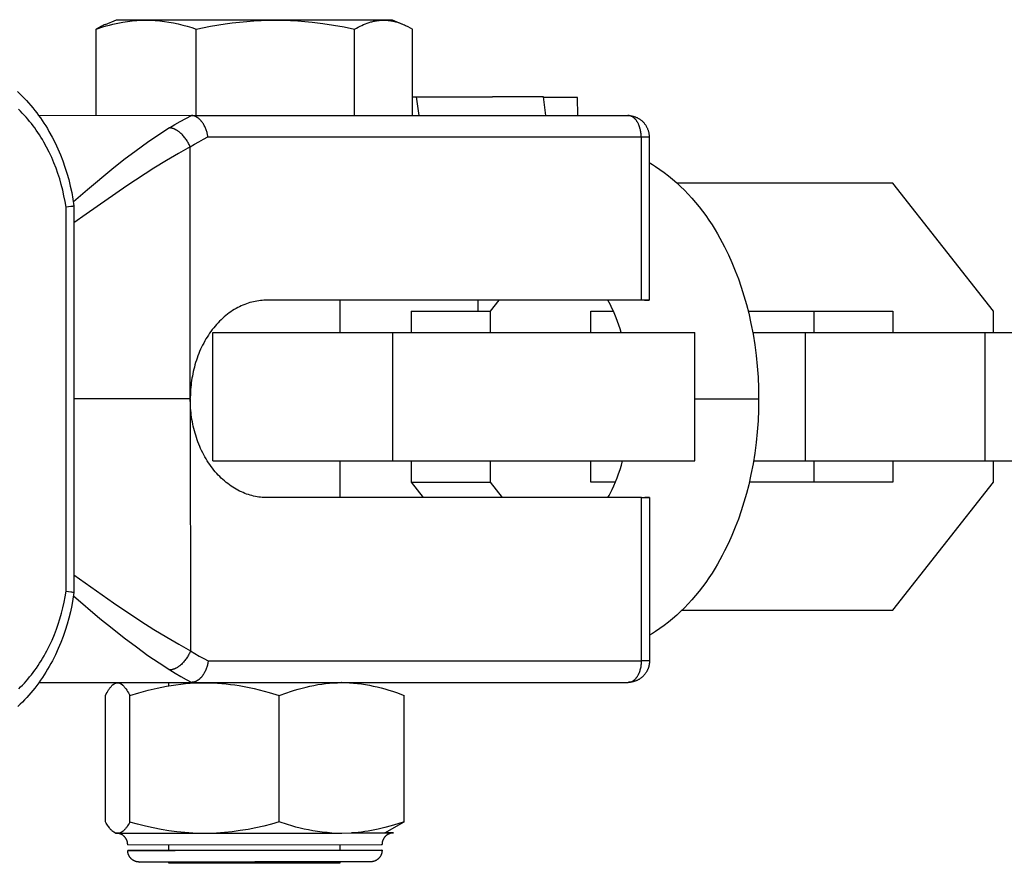
# Model space of a CAD drawing. Units: millimetres. Extents: x -1663 to 4842, y -3120 to 3120.
# Drawn here: x 1773 to 1819, y -22 to 18 of the extents above; entities that cross this region are included whole.
import ezdxf

# ---------------------------------------------------------------- set-up
doc = ezdxf.new("R2010")
doc.units = ezdxf.units.MM
doc.layers.add('ORG1303AY  2D', color=7, linetype='Continuous', true_color=0x000000)

msp = doc.modelspace()

# ---------------------------------------------------------------- linework, layer by layer
at = {"layer": 'ORG1303AY  2D', "color": 18, "lineweight": -3, "true_color": 0x000000}
for points in [[(1776.103, 17.232), (1776.416, 17.331), (1776.573, 17.376), (1776.73, 17.418), (1776.888, 17.457), (1777.046, 17.493), (1777.204, 17.526), (1777.362, 17.555), (1777.578, 17.588), (1777.793, 17.615), (1778.009, 17.634), (1778.226, 17.646), (1778.334, 17.649), (1778.442, 17.65), (1778.55, 17.649), (1778.658, 17.647), (1778.874, 17.636), (1779.091, 17.617), (1779.307, 17.591), (1779.522, 17.558), (1779.736, 17.519), (1779.951, 17.473), (1780.165, 17.421), (1780.378, 17.363), (1780.591, 17.3), (1780.803, 17.232)], [(1776.548, 17.453), (1777.071, 17.671)], [(1777.071, 17.671), (1777.071, 17.671), (1777.071, 17.671), (1777.072, 17.671), (1777.075, 17.671), (1777.088, 17.671), (1777.138, 17.671), (1777.346, 17.671), (1778.198, 17.671), (1781.185, 17.671)], [(1780.803, 17.232), (1781.473, 17.363), (1782.147, 17.473), (1782.486, 17.519), (1782.824, 17.558), (1783.164, 17.591), (1783.505, 17.617), (1783.846, 17.636), (1784.187, 17.647), (1784.528, 17.65), (1784.87, 17.646), (1785.212, 17.634), (1785.552, 17.615), (1785.893, 17.588), (1786.233, 17.555), (1786.733, 17.493), (1787.231, 17.418), (1787.726, 17.331), (1788.221, 17.232)], [(1781.185, 17.671), (1789.971, 17.671), (1789.971, 17.671)], [(1788.221, 17.232), (1788.304, 17.279), (1788.389, 17.324), (1788.473, 17.366), (1788.557, 17.406), (1788.642, 17.443), (1788.726, 17.478), (1788.811, 17.51), (1788.896, 17.538), (1788.982, 17.564), (1789.024, 17.576), (1789.067, 17.587), (1789.11, 17.597), (1789.152, 17.606), (1789.195, 17.614), (1789.237, 17.622), (1789.28, 17.628), (1789.323, 17.634), (1789.365, 17.639), (1789.408, 17.643), (1789.451, 17.646), (1789.494, 17.648), (1789.537, 17.65), (1789.58, 17.65), (1789.623, 17.65), (1789.666, 17.648), (1789.709, 17.646), (1789.751, 17.643), (1789.794, 17.639), (1789.837, 17.634), (1789.88, 17.628), (1789.922, 17.622), (1789.965, 17.614), (1790.007, 17.606), (1790.05, 17.597), (1790.093, 17.587), (1790.135, 17.576), (1790.178, 17.564), (1790.263, 17.538), (1790.321, 17.519), (1790.379, 17.499), (1790.437, 17.477), (1790.495, 17.453)], [(1789.971, 17.671), (1790.495, 17.453)], [(1776.548, 17.453), (1776.492, 17.429), (1776.436, 17.405), (1776.325, 17.351), (1776.214, 17.294), (1776.103, 17.232)], [(1776.103, 13.176), (1776.103, 17.232)], [(1780.803, 13.184), (1780.803, 17.232)], [(1788.221, 13.184), (1788.221, 17.232)], [(1790.495, 17.453), (1790.55, 17.429), (1790.606, 17.405), (1790.717, 17.351), (1790.828, 17.294), (1790.939, 17.232)], [(1790.939, 13.184), (1790.939, 17.232)], [(1772.427, 14.302), (1772.534, 14.201), (1772.64, 14.097), (1772.744, 13.991), (1772.846, 13.883), (1772.946, 13.772), (1773.044, 13.658), (1773.141, 13.543), (1773.235, 13.425), (1773.325, 13.309), (1773.413, 13.19), (1773.499, 13.07), (1773.583, 12.948), (1773.665, 12.824), (1773.745, 12.698), (1773.823, 12.57), (1773.899, 12.44), (1774.046, 12.176), (1774.184, 11.905), (1774.313, 11.628), (1774.434, 11.345), (1774.545, 11.061), (1774.647, 10.772), (1774.74, 10.479), (1774.824, 10.181), (1774.9, 9.88), (1774.966, 9.575), (1775.024, 9.268), (1775.072, 8.959)], [(1790.94, 14.062), (1794.679, 14.062)], [(1791.236, 13.184), (1791.12, 14.062)], [(1797.067, 14.062), (1794.679, 14.062)], [(1797.183, 13.184), (1797.067, 14.062)], [(1798.659, 14.026), (1797.071, 14.026)], [(1798.684, 13.184), (1798.659, 14.026)], [(1774.698, 8.887), (1774.654, 9.158), (1774.602, 9.426), (1774.543, 9.691), (1774.476, 9.954), (1774.402, 10.213), (1774.32, 10.469), (1774.231, 10.72), (1774.134, 10.967), (1774.027, 11.219), (1773.912, 11.465), (1773.789, 11.705), (1773.66, 11.939), (1773.593, 12.054), (1773.524, 12.167), (1773.453, 12.278), (1773.381, 12.387), (1773.307, 12.495), (1773.231, 12.601), (1773.154, 12.705), (1773.075, 12.807), (1772.993, 12.909), (1772.909, 13.01), (1772.824, 13.108), (1772.738, 13.204), (1772.649, 13.298), (1772.56, 13.389), (1772.469, 13.478)], [(1780.577, 13.184), (1773.427, 13.171)], [(1779.539, 12.605), (1779.794, 12.763), (1780.052, 12.912), (1780.313, 13.052), (1780.577, 13.184)], [(1780.577, 13.184), (1801.018, 13.184)], [(1781.347, 12.185), (1781.341, 12.226), (1781.333, 12.266), (1781.325, 12.306), (1781.315, 12.346), (1781.304, 12.388), (1781.292, 12.43), (1781.279, 12.471), (1781.265, 12.512), (1781.249, 12.554), (1781.232, 12.595), (1781.215, 12.635), (1781.196, 12.674), (1781.176, 12.713), (1781.155, 12.751), (1781.133, 12.788), (1781.11, 12.824), (1781.086, 12.859), (1781.074, 12.875), (1781.061, 12.892), (1781.049, 12.908), (1781.036, 12.924), (1781.023, 12.939), (1781.01, 12.954), (1780.997, 12.968), (1780.983, 12.982), (1780.97, 12.996), (1780.956, 13.009), (1780.943, 13.021), (1780.929, 13.034), (1780.915, 13.045), (1780.901, 13.057), (1780.887, 13.067), (1780.873, 13.078), (1780.86, 13.087), (1780.846, 13.097), (1780.832, 13.106), (1780.817, 13.114), (1780.803, 13.122), (1780.789, 13.129), (1780.776, 13.136), (1780.762, 13.142), (1780.748, 13.148), (1780.734, 13.154), (1780.721, 13.159), (1780.707, 13.163), (1780.693, 13.167), (1780.68, 13.171), (1780.667, 13.174), (1780.654, 13.177), (1780.641, 13.179), (1780.628, 13.181), (1780.615, 13.182), (1780.603, 13.183), (1780.59, 13.184), (1780.577, 13.184)], [(1801.018, 13.184), (1801.046, 13.184), (1801.074, 13.182), (1801.102, 13.18), (1801.13, 13.178), (1801.158, 13.174), (1801.186, 13.17), (1801.213, 13.165), (1801.241, 13.159), (1801.268, 13.152), (1801.295, 13.145), (1801.322, 13.137), (1801.348, 13.128), (1801.375, 13.118), (1801.401, 13.108), (1801.427, 13.097), (1801.452, 13.085), (1801.474, 13.074), (1801.495, 13.063), (1801.516, 13.051), (1801.537, 13.039), (1801.557, 13.026), (1801.577, 13.013), (1801.597, 12.999), (1801.616, 12.985), (1801.643, 12.965), (1801.668, 12.944), (1801.693, 12.922), (1801.717, 12.899), (1801.741, 12.875), (1801.763, 12.85), (1801.785, 12.825), (1801.806, 12.799), (1801.824, 12.776), (1801.84, 12.753), (1801.856, 12.729), (1801.872, 12.705), (1801.886, 12.68), (1801.9, 12.655), (1801.913, 12.63), (1801.925, 12.604), (1801.937, 12.578), (1801.948, 12.551), (1801.958, 12.525), (1801.968, 12.498), (1801.976, 12.47), (1801.984, 12.443), (1801.991, 12.415), (1801.997, 12.387), (1802.002, 12.359), (1802.007, 12.332), (1802.011, 12.304), (1802.014, 12.276), (1802.016, 12.253), (1802.017, 12.23), (1802.018, 12.208), (1802.018, 12.185)], [(1801.644, 12.185), (1801.643, 12.23), (1801.641, 12.275), (1801.638, 12.321), (1801.633, 12.367), (1801.627, 12.413), (1801.62, 12.46), (1801.61, 12.507), (1801.6, 12.553), (1801.588, 12.599), (1801.581, 12.621), (1801.574, 12.644), (1801.566, 12.666), (1801.558, 12.688), (1801.55, 12.71), (1801.542, 12.732), (1801.533, 12.753), (1801.523, 12.774), (1801.514, 12.795), (1801.504, 12.815), (1801.493, 12.835), (1801.483, 12.854), (1801.472, 12.873), (1801.46, 12.891), (1801.449, 12.909), (1801.437, 12.927), (1801.425, 12.944), (1801.412, 12.961), (1801.4, 12.977), (1801.387, 12.992), (1801.374, 13.007), (1801.36, 13.021), (1801.347, 13.035), (1801.333, 13.048), (1801.319, 13.06), (1801.305, 13.072), (1801.291, 13.084), (1801.277, 13.094), (1801.263, 13.104), (1801.248, 13.114), (1801.234, 13.123), (1801.219, 13.131), (1801.205, 13.138), (1801.19, 13.145), (1801.176, 13.152), (1801.168, 13.155), (1801.161, 13.158), (1801.154, 13.16), (1801.146, 13.163), (1801.139, 13.165), (1801.132, 13.167), (1801.125, 13.169), (1801.117, 13.171), (1801.11, 13.173), (1801.103, 13.175), (1801.096, 13.176), (1801.088, 13.178), (1801.081, 13.179), (1801.074, 13.18), (1801.067, 13.181), (1801.06, 13.182), (1801.053, 13.182), (1801.046, 13.183), (1801.039, 13.183), (1801.032, 13.184), (1801.025, 13.184), (1801.018, 13.184)], [(1779.539, 12.605), (1779.039, 12.277), (1778.521, 11.92), (1777.979, 11.529), (1777.414, 11.102), (1776.84, 10.651), (1775.7, 9.707), (1775.045, 9.141)], [(1780.514, 11.711), (1780.497, 11.751), (1780.48, 11.791), (1780.461, 11.832), (1780.44, 11.874), (1780.417, 11.915), (1780.394, 11.957), (1780.368, 11.999), (1780.341, 12.04), (1780.313, 12.081), (1780.284, 12.122), (1780.253, 12.162), (1780.221, 12.2), (1780.188, 12.238), (1780.154, 12.275), (1780.119, 12.31), (1780.084, 12.343), (1780.048, 12.375), (1780.012, 12.405), (1779.993, 12.42), (1779.975, 12.433), (1779.957, 12.447), (1779.939, 12.46), (1779.92, 12.472), (1779.902, 12.483), (1779.884, 12.495), (1779.866, 12.505), (1779.848, 12.515), (1779.83, 12.525), (1779.812, 12.534), (1779.794, 12.542), (1779.777, 12.55), (1779.759, 12.558), (1779.742, 12.564), (1779.725, 12.571), (1779.708, 12.576), (1779.691, 12.581), (1779.675, 12.586), (1779.659, 12.59), (1779.643, 12.594), (1779.627, 12.597), (1779.612, 12.599), (1779.597, 12.601), (1779.582, 12.603), (1779.567, 12.604), (1779.553, 12.605), (1779.539, 12.605)], [(1780.514, 11.711), (1780.719, 11.838), (1780.926, 11.96), (1781.136, 12.076), (1781.347, 12.185)], [(1781.347, 12.185), (1801.644, 12.185)], [(1801.644, 12.185), (1801.649, 4.536)], [(1801.644, 12.185), (1801.912, 12.185), (1801.991, 12.185), (1802.011, 12.185), (1802.016, 12.185), (1802.017, 12.185), (1802.018, 12.185), (1802.018, 12.185), (1802.018, 12.185), (1802.018, 12.185), (1802.018, 12.185)], [(1801.798, 12.185), (1801.798, 12.184)], [(1802.018, 12.185), (1802.023, 4.536)], [(1780.514, 11.711), (1779.968, 11.406), (1779.402, 11.075), (1778.806, 10.712), (1777.545, 9.896), (1775.649, 8.571), (1775.072, 8.153)], [(1780.522, -0.056), (1780.514, 11.711)], [(1802.019, 10.98), (1802.17, 10.89), (1802.318, 10.795), (1802.525, 10.656), (1802.727, 10.51), (1802.925, 10.358), (1803.119, 10.198), (1803.309, 10.033), (1803.494, 9.861), (1803.675, 9.683), (1803.852, 9.499), (1804.024, 9.309), (1804.192, 9.114), (1804.356, 8.914), (1804.515, 8.708), (1804.669, 8.497), (1804.819, 8.281), (1804.964, 8.061), (1805.105, 7.836), (1805.222, 7.639), (1805.337, 7.439), (1805.447, 7.235), (1805.555, 7.028), (1805.731, 6.666), (1805.897, 6.297), (1806.053, 5.919), (1806.199, 5.534), (1806.335, 5.142), (1806.46, 4.744), (1806.576, 4.339), (1806.681, 3.928), (1806.79, 3.441), (1806.885, 2.948), (1806.966, 2.45), (1807.032, 1.948), (1807.083, 1.443), (1807.12, 0.935), (1807.142, 0.424), (1807.149, -0.088)], [(1813.437, 10.016), (1803.328, 10.016)], [(1818.154, 4.016), (1813.437, 10.016)], [(1775.072, 8.957), (1775.071, 8.957), (1775.071, 8.957), (1775.071, 8.957), (1775.071, 8.957), (1775.071, 8.957), (1775.071, 8.957), (1775.071, 8.957), (1775.071, 8.957), (1775.071, 8.957), (1775.071, 8.956), (1775.071, 8.956), (1775.071, 8.956), (1775.071, 8.956), (1775.071, 8.956), (1775.071, 8.956), (1775.071, 8.956), (1775.07, 8.955), (1775.07, 8.955), (1775.07, 8.955), (1775.07, 8.955), (1775.07, 8.955), (1775.07, 8.955), (1775.069, 8.954), (1775.069, 8.954), (1775.069, 8.954), (1775.069, 8.954), (1775.068, 8.954), (1775.068, 8.953), (1775.067, 8.953), (1775.067, 8.953), (1775.066, 8.952), (1775.066, 8.952), (1775.065, 8.951), (1775.064, 8.951), (1775.063, 8.95), (1775.061, 8.95), (1775.06, 8.949), (1775.058, 8.948), (1775.056, 8.947), (1775.052, 8.946), (1775.047, 8.944), (1775.041, 8.943), (1775.029, 8.939), (1775.015, 8.936), (1774.999, 8.932), (1774.962, 8.925), (1774.918, 8.917), (1774.815, 8.902), (1774.698, 8.887)], [(1774.698, -9.085), (1774.698, 8.887)], [(1775.072, 8.958), (1775.072, -9.154)], [(1784.043, 4.536), (1783.965, 4.533), (1783.885, 4.528), (1783.805, 4.52), (1783.725, 4.51), (1783.644, 4.498), (1783.563, 4.483), (1783.481, 4.465), (1783.399, 4.445), (1783.317, 4.423), (1783.235, 4.398), (1783.153, 4.37), (1783.071, 4.339), (1782.989, 4.306), (1782.907, 4.27), (1782.825, 4.231), (1782.743, 4.19), (1782.663, 4.145), (1782.582, 4.098), (1782.502, 4.049), (1782.423, 3.996), (1782.344, 3.941), (1782.267, 3.883), (1782.19, 3.822), (1782.114, 3.759), (1782.039, 3.693), (1781.966, 3.625), (1781.894, 3.554), (1781.823, 3.48), (1781.753, 3.404), (1781.685, 3.326), (1781.618, 3.246), (1781.553, 3.163), (1781.49, 3.079), (1781.428, 2.992), (1781.368, 2.903), (1781.31, 2.813), (1781.254, 2.721), (1781.2, 2.627), (1781.148, 2.531), (1781.097, 2.434), (1781.049, 2.336), (1781.003, 2.237), (1780.959, 2.136), (1780.917, 2.034), (1780.877, 1.932), (1780.84, 1.828), (1780.804, 1.724), (1780.771, 1.62), (1780.74, 1.514), (1780.711, 1.409), (1780.684, 1.303), (1780.659, 1.197), (1780.637, 1.091), (1780.617, 0.985), (1780.598, 0.879), (1780.582, 0.773), (1780.568, 0.667), (1780.555, 0.562), (1780.545, 0.458), (1780.537, 0.354), (1780.53, 0.25), (1780.526, 0.147), (1780.522, -0.056)], [(1801.649, 4.536), (1784.043, 4.536)], [(1787.521, 4.536), (1787.521, 3.022)], [(1794, 4.024), (1794, 4.536)], [(1794.972, 4.536), (1794.569, 4.024)], [(1800.713, 3.022), (1800.657, 3.199), (1800.6, 3.372), (1800.539, 3.541), (1800.477, 3.705), (1800.412, 3.864), (1800.344, 4.019), (1800.275, 4.169), (1800.204, 4.313), (1800.145, 4.427), (1800.085, 4.536)], [(1802.023, 4.536), (1802.023, 4.536), (1802.023, 4.536), (1802.023, 4.536), (1802.023, 4.536), (1802.023, 4.536), (1802.021, 4.536), (1802.016, 4.536), (1801.996, 4.536), (1801.917, 4.536), (1801.649, 4.536)], [(1801.803, 4.535), (1801.962, 4.535), (1802.007, 4.535), (1802.019, 4.535), (1802.022, 4.536), (1802.023, 4.536), (1802.023, 4.536), (1802.023, 4.536), (1802.023, 4.536), (1802.023, 4.536), (1802.023, 4.536), (1802.023, 4.536)], [(1790.861, 4.024), (1794.569, 4.024)], [(1790.861, 4.024), (1790.861, 3.022)], [(1794.569, 4.024), (1794.569, 3.022)], [(1799.286, 4.016), (1800.346, 4.016)], [(1799.286, 3.022), (1799.286, 4.016)], [(1806.659, 4.016), (1813.437, 4.016)], [(1809.729, 4.016), (1809.729, 3.022)], [(1813.437, 4.016), (1813.437, 3.022)], [(1818.154, 3.022), (1818.154, 4.016)], [(1781.581, 3.022), (1790.007, 3.022)], [(1781.581, -2.978), (1781.581, 3.022)], [(1790.007, 3.022), (1804.159, 3.022)], [(1790.007, -2.978), (1790.007, 3.022)], [(1804.159, -2.978), (1804.159, 3.022)], [(1806.872, 3.022), (1809.339, 3.022)], [(1809.339, 3.022), (1817.765, 3.022)], [(1809.339, -2.978), (1809.339, 3.022)], [(1817.765, 3.022), (1831.917, 3.022)], [(1817.765, -2.978), (1817.765, 3.022)], [(1780.522, -0.085), (1775.072, -0.087)], [(1780.522, -0.085), (1780.522, -0.056)], [(1780.522, -0.085), (1780.522, -0.113)], [(1784.05, -4.705), (1783.971, -4.702), (1783.892, -4.697), (1783.812, -4.69), (1783.731, -4.68), (1783.651, -4.667), (1783.569, -4.652), (1783.488, -4.635), (1783.406, -4.615), (1783.324, -4.592), (1783.241, -4.567), (1783.159, -4.539), (1783.077, -4.509), (1782.995, -4.475), (1782.913, -4.439), (1782.831, -4.401), (1782.749, -4.359), (1782.668, -4.315), (1782.588, -4.268), (1782.508, -4.218), (1782.428, -4.166), (1782.35, -4.11), (1782.272, -4.052), (1782.195, -3.992), (1782.119, -3.928), (1782.045, -3.862), (1781.971, -3.794), (1781.899, -3.723), (1781.827, -3.65), (1781.758, -3.574), (1781.689, -3.496), (1781.623, -3.415), (1781.558, -3.333), (1781.494, -3.248), (1781.432, -3.161), (1781.372, -3.073), (1781.314, -2.982), (1781.258, -2.89), (1781.204, -2.796), (1781.151, -2.701), (1781.101, -2.604), (1781.052, -2.506), (1781.006, -2.406), (1780.962, -2.306), (1780.92, -2.204), (1780.88, -2.101), (1780.842, -1.998), (1780.807, -1.894), (1780.773, -1.789), (1780.742, -1.684), (1780.713, -1.578), (1780.686, -1.473), (1780.661, -1.367), (1780.639, -1.26), (1780.618, -1.154), (1780.599, -1.048), (1780.583, -0.942), (1780.569, -0.837), (1780.556, -0.732), (1780.546, -0.627), (1780.537, -0.523), (1780.531, -0.42), (1780.526, -0.317), (1780.522, -0.113)], [(1780.522, -0.113), (1780.53, -11.88)], [(1807.149, -0.088), (1807.142, -0.601), (1807.12, -1.112), (1807.083, -1.62), (1807.032, -2.125), (1806.966, -2.627), (1806.885, -3.125), (1806.79, -3.618), (1806.681, -4.105), (1806.576, -4.516), (1806.46, -4.921), (1806.335, -5.319), (1806.199, -5.711), (1806.053, -6.096), (1805.897, -6.474), (1805.731, -6.843), (1805.555, -7.205), (1805.447, -7.412), (1805.337, -7.616), (1805.222, -7.816), (1805.105, -8.013), (1804.964, -8.238), (1804.819, -8.458), (1804.669, -8.674), (1804.515, -8.885), (1804.356, -9.09), (1804.192, -9.291), (1804.024, -9.486), (1803.852, -9.676), (1803.675, -9.86), (1803.494, -10.038), (1803.309, -10.21), (1803.119, -10.375), (1802.925, -10.535), (1802.727, -10.687), (1802.525, -10.833), (1802.318, -10.972), (1802.177, -11.062), (1802.034, -11.148)], [(1804.159, -0.088), (1805.977, -0.088)], [(1805.977, -0.088), (1806.84, -0.088), (1807.073, -0.088), (1807.131, -0.088), (1807.145, -0.088), (1807.148, -0.088), (1807.149, -0.088), (1807.149, -0.088), (1807.149, -0.088), (1807.149, -0.088)], [(1781.581, -2.978), (1790.007, -2.978)], [(1787.521, -2.978), (1787.521, -4.705)], [(1790.007, -2.978), (1804.159, -2.978)], [(1790.861, -2.978), (1790.861, -3.98)], [(1794.569, -2.978), (1794.569, -3.98)], [(1799.286, -3.984), (1799.286, -2.978)], [(1800.09, -4.705), (1800.147, -4.6), (1800.204, -4.49), (1800.286, -4.323), (1800.365, -4.149), (1800.442, -3.969), (1800.515, -3.782), (1800.585, -3.59), (1800.653, -3.391), (1800.716, -3.187), (1800.776, -2.978)], [(1806.911, -2.978), (1809.339, -2.978)], [(1809.339, -2.978), (1817.765, -2.978)], [(1809.729, -2.978), (1809.729, -3.984)], [(1813.437, -2.978), (1813.437, -3.984)], [(1817.765, -2.978), (1831.917, -2.978)], [(1818.154, -3.984), (1818.154, -2.978)], [(1790.861, -3.98), (1794.569, -3.98)], [(1790.861, -3.98), (1791.431, -4.705)], [(1794.569, -3.98), (1795.139, -4.705)], [(1800.436, -3.984), (1799.286, -3.984)], [(1813.437, -3.984), (1806.709, -3.984)], [(1813.436, -9.984), (1818.154, -3.984)], [(1801.656, -4.705), (1784.05, -4.705)], [(1801.661, -12.355), (1801.656, -4.705)], [(1801.656, -4.705), (1801.923, -4.706), (1802.002, -4.706), (1802.023, -4.706), (1802.028, -4.706), (1802.029, -4.706), (1802.029, -4.706), (1802.029, -4.706), (1802.03, -4.706), (1802.03, -4.706), (1802.03, -4.706)], [(1802.03, -4.706), (1802.03, -4.706), (1802.03, -4.706), (1802.03, -4.706), (1802.029, -4.706), (1802.029, -4.706), (1802.029, -4.706), (1802.029, -4.706), (1802.026, -4.706), (1802.014, -4.706), (1801.968, -4.706), (1801.809, -4.707)], [(1802.03, -4.706), (1802.035, -12.355)], [(1775.072, -8.319), (1776.925, -9.637), (1778.196, -10.486), (1778.82, -10.882), (1779.417, -11.245), (1779.984, -11.576), (1780.53, -11.88)], [(1775.072, -9.157), (1775.025, -9.459), (1774.969, -9.758), (1774.905, -10.055), (1774.832, -10.35), (1774.75, -10.64), (1774.661, -10.927), (1774.563, -11.21), (1774.456, -11.488), (1774.334, -11.779), (1774.203, -12.063), (1774.063, -12.342), (1773.989, -12.478), (1773.914, -12.613), (1773.836, -12.746), (1773.756, -12.877), (1773.675, -13.007), (1773.591, -13.134), (1773.505, -13.259), (1773.417, -13.383), (1773.327, -13.504), (1773.235, -13.623), (1773.143, -13.738), (1773.049, -13.851), (1772.953, -13.962), (1772.855, -14.07), (1772.756, -14.177), (1772.655, -14.281), (1772.552, -14.382), (1772.447, -14.481)], [(1772.484, -13.662), (1772.573, -13.574), (1772.66, -13.485), (1772.746, -13.393), (1772.83, -13.299), (1772.913, -13.203), (1772.995, -13.105), (1773.075, -13.005), (1773.156, -12.9), (1773.235, -12.794), (1773.312, -12.685), (1773.388, -12.575), (1773.462, -12.463), (1773.534, -12.349), (1773.604, -12.233), (1773.673, -12.115), (1773.739, -11.996), (1773.804, -11.875), (1773.929, -11.628), (1774.045, -11.375), (1774.154, -11.116), (1774.247, -10.874), (1774.332, -10.628), (1774.411, -10.379), (1774.483, -10.125), (1774.547, -9.869), (1774.605, -9.61), (1774.655, -9.348), (1774.698, -9.085)], [(1774.698, -9.085), (1774.815, -9.1), (1774.918, -9.115), (1774.962, -9.123), (1774.999, -9.13), (1775.015, -9.133), (1775.029, -9.137), (1775.041, -9.14), (1775.047, -9.142), (1775.052, -9.144), (1775.056, -9.145), (1775.058, -9.146), (1775.06, -9.147), (1775.061, -9.147), (1775.063, -9.148), (1775.064, -9.149), (1775.065, -9.149), (1775.066, -9.15), (1775.066, -9.15), (1775.067, -9.15), (1775.067, -9.151), (1775.068, -9.151), (1775.068, -9.151), (1775.069, -9.152), (1775.069, -9.152), (1775.069, -9.152), (1775.069, -9.152), (1775.07, -9.153), (1775.07, -9.153), (1775.07, -9.153), (1775.07, -9.153), (1775.07, -9.153), (1775.07, -9.153), (1775.071, -9.154), (1775.071, -9.154), (1775.071, -9.154), (1775.071, -9.154), (1775.071, -9.154), (1775.071, -9.154), (1775.071, -9.154), (1775.071, -9.154), (1775.071, -9.155), (1775.071, -9.155), (1775.071, -9.155), (1775.071, -9.155), (1775.071, -9.155), (1775.071, -9.155), (1775.071, -9.155), (1775.071, -9.155), (1775.072, -9.155)], [(1775.072, -9.155), (1775.072, -9.156)], [(1775.049, -9.309), (1776.285, -10.361), (1776.854, -10.824), (1777.429, -11.275), (1777.995, -11.701), (1778.538, -12.092), (1779.056, -12.448), (1779.557, -12.776)], [(1803.55, -9.984), (1813.436, -9.984)], [(1780.53, -11.88), (1780.514, -11.92), (1780.496, -11.961), (1780.477, -12.002), (1780.456, -12.043), (1780.434, -12.085), (1780.41, -12.127), (1780.385, -12.168), (1780.358, -12.21), (1780.33, -12.251), (1780.3, -12.292), (1780.27, -12.331), (1780.238, -12.37), (1780.205, -12.408), (1780.171, -12.445), (1780.136, -12.48), (1780.101, -12.514), (1780.065, -12.546), (1780.029, -12.576), (1780.011, -12.59), (1779.992, -12.604), (1779.974, -12.617), (1779.956, -12.63), (1779.938, -12.642), (1779.919, -12.654), (1779.901, -12.665), (1779.883, -12.676), (1779.865, -12.686), (1779.847, -12.696), (1779.829, -12.705), (1779.812, -12.713), (1779.794, -12.721), (1779.777, -12.729), (1779.759, -12.735), (1779.742, -12.742), (1779.726, -12.747), (1779.709, -12.753), (1779.693, -12.757), (1779.676, -12.761), (1779.66, -12.765), (1779.645, -12.768), (1779.629, -12.771), (1779.614, -12.773), (1779.6, -12.774), (1779.585, -12.776), (1779.571, -12.776), (1779.557, -12.776)], [(1780.53, -11.88), (1780.735, -12.008), (1780.943, -12.13), (1781.153, -12.245), (1781.364, -12.355)], [(1781.364, -12.355), (1781.358, -12.395), (1781.35, -12.435), (1781.342, -12.476), (1781.333, -12.516), (1781.322, -12.558), (1781.31, -12.6), (1781.296, -12.641), (1781.282, -12.682), (1781.267, -12.723), (1781.25, -12.764), (1781.232, -12.804), (1781.214, -12.844), (1781.193, -12.883), (1781.172, -12.921), (1781.15, -12.958), (1781.127, -12.994), (1781.104, -13.029), (1781.091, -13.045), (1781.079, -13.062), (1781.066, -13.078), (1781.054, -13.094), (1781.041, -13.109), (1781.028, -13.124), (1781.015, -13.138), (1781.001, -13.152), (1780.988, -13.166), (1780.974, -13.179), (1780.961, -13.192), (1780.947, -13.204), (1780.933, -13.216), (1780.919, -13.227), (1780.905, -13.238), (1780.892, -13.248), (1780.878, -13.258), (1780.864, -13.267), (1780.85, -13.276), (1780.836, -13.285), (1780.822, -13.293), (1780.807, -13.3), (1780.794, -13.307), (1780.78, -13.314), (1780.766, -13.319), (1780.753, -13.325), (1780.739, -13.33), (1780.725, -13.335), (1780.712, -13.339), (1780.698, -13.342), (1780.685, -13.345), (1780.672, -13.348), (1780.659, -13.35), (1780.646, -13.352), (1780.633, -13.354), (1780.62, -13.355), (1780.608, -13.355), (1780.595, -13.356)], [(1781.364, -12.355), (1801.661, -12.355)], [(1801.036, -13.356), (1801.042, -13.356), (1801.049, -13.355), (1801.056, -13.355), (1801.063, -13.355), (1801.07, -13.354), (1801.078, -13.353), (1801.085, -13.353), (1801.092, -13.352), (1801.099, -13.35), (1801.106, -13.349), (1801.113, -13.348), (1801.12, -13.346), (1801.128, -13.345), (1801.135, -13.343), (1801.142, -13.341), (1801.149, -13.339), (1801.157, -13.337), (1801.164, -13.334), (1801.171, -13.332), (1801.179, -13.329), (1801.186, -13.326), (1801.193, -13.323), (1801.208, -13.317), (1801.222, -13.31), (1801.237, -13.302), (1801.251, -13.294), (1801.266, -13.285), (1801.28, -13.276), (1801.295, -13.265), (1801.309, -13.255), (1801.323, -13.243), (1801.337, -13.232), (1801.351, -13.219), (1801.364, -13.206), (1801.378, -13.192), (1801.391, -13.178), (1801.404, -13.163), (1801.417, -13.147), (1801.43, -13.131), (1801.442, -13.115), (1801.455, -13.098), (1801.466, -13.08), (1801.478, -13.062), (1801.489, -13.043), (1801.5, -13.024), (1801.511, -13.005), (1801.521, -12.985), (1801.531, -12.965), (1801.541, -12.944), (1801.55, -12.923), (1801.559, -12.902), (1801.568, -12.88), (1801.576, -12.858), (1801.584, -12.836), (1801.591, -12.814), (1801.598, -12.791), (1801.605, -12.769), (1801.617, -12.723), (1801.628, -12.676), (1801.637, -12.63), (1801.644, -12.583), (1801.651, -12.537), (1801.655, -12.49), (1801.658, -12.444), (1801.66, -12.399), (1801.661, -12.355)], [(1802.035, -12.355), (1802.035, -12.38), (1802.034, -12.404), (1802.032, -12.429), (1802.03, -12.454), (1802.027, -12.478), (1802.024, -12.502), (1802.02, -12.527), (1802.016, -12.551), (1802.01, -12.575), (1802.005, -12.599), (1801.998, -12.623), (1801.992, -12.646), (1801.984, -12.67), (1801.976, -12.693), (1801.967, -12.716), (1801.958, -12.739), (1801.948, -12.762), (1801.938, -12.785), (1801.927, -12.807), (1801.916, -12.829), (1801.904, -12.85), (1801.891, -12.872), (1801.878, -12.893), (1801.865, -12.913), (1801.851, -12.934), (1801.836, -12.954), (1801.821, -12.973), (1801.806, -12.993), (1801.79, -13.011), (1801.773, -13.03), (1801.756, -13.048), (1801.739, -13.066), (1801.721, -13.083), (1801.703, -13.1), (1801.684, -13.116), (1801.665, -13.132), (1801.646, -13.148), (1801.626, -13.162), (1801.605, -13.177), (1801.585, -13.191), (1801.564, -13.204), (1801.543, -13.217), (1801.521, -13.229), (1801.499, -13.241), (1801.477, -13.252), (1801.455, -13.263), (1801.432, -13.273), (1801.409, -13.283), (1801.387, -13.292), (1801.364, -13.3), (1801.342, -13.307), (1801.319, -13.314), (1801.296, -13.321), (1801.273, -13.327), (1801.25, -13.332), (1801.226, -13.337), (1801.203, -13.341), (1801.179, -13.345), (1801.156, -13.348), (1801.132, -13.351), (1801.108, -13.353), (1801.084, -13.354), (1801.061, -13.355), (1801.037, -13.356)], [(1802.035, -12.355), (1802.035, -12.355), (1802.035, -12.355), (1802.035, -12.355), (1802.035, -12.355), (1802.034, -12.355), (1802.033, -12.355), (1802.029, -12.355), (1802.011, -12.355), (1801.936, -12.355), (1801.661, -12.355)], [(1779.557, -12.776), (1779.812, -12.934), (1780.07, -13.083), (1780.331, -13.224), (1780.595, -13.356)], [(1773.428, -13.368), (1780.595, -13.356)], [(1776.544, -13.974), (1776.582, -13.902), (1776.62, -13.834), (1776.658, -13.769), (1776.696, -13.708), (1776.715, -13.679), (1776.734, -13.652), (1776.753, -13.625), (1776.773, -13.6), (1776.792, -13.576), (1776.811, -13.553), (1776.831, -13.531), (1776.85, -13.511), (1776.866, -13.495), (1776.883, -13.48), (1776.899, -13.466), (1776.907, -13.459), (1776.916, -13.452), (1776.924, -13.446), (1776.932, -13.44), (1776.94, -13.434), (1776.949, -13.429), (1776.957, -13.424), (1776.965, -13.419), (1776.973, -13.414), (1776.982, -13.41), (1776.99, -13.406), (1776.998, -13.402), (1777.006, -13.398), (1777.015, -13.395), (1777.023, -13.391), (1777.031, -13.389), (1777.039, -13.386), (1777.048, -13.384), (1777.056, -13.382), (1777.064, -13.38), (1777.073, -13.378), (1777.081, -13.377), (1777.089, -13.376), (1777.097, -13.375), (1777.106, -13.375), (1777.114, -13.375)], [(1777.117, -13.375), (1777.114, -13.375)], [(1777.117, -13.375), (1777.121, -13.375), (1777.126, -13.375), (1777.13, -13.375), (1777.135, -13.376), (1777.139, -13.376), (1777.144, -13.377), (1777.148, -13.377), (1777.153, -13.378), (1777.162, -13.379), (1777.171, -13.381), (1777.18, -13.383), (1777.189, -13.386), (1777.198, -13.389), (1777.207, -13.392), (1777.216, -13.395), (1777.225, -13.399), (1777.234, -13.403), (1777.243, -13.408), (1777.252, -13.412), (1777.262, -13.417), (1777.271, -13.423), (1777.28, -13.429), (1777.289, -13.434), (1777.298, -13.441), (1777.307, -13.447), (1777.316, -13.454), (1777.325, -13.461), (1777.334, -13.469), (1777.343, -13.477), (1777.352, -13.485), (1777.37, -13.502), (1777.387, -13.52), (1777.405, -13.539), (1777.423, -13.559), (1777.441, -13.581), (1777.459, -13.603), (1777.477, -13.627), (1777.494, -13.651), (1777.512, -13.676), (1777.548, -13.73), (1777.583, -13.787), (1777.618, -13.848), (1777.653, -13.911), (1777.688, -13.978)], [(1777.688, -13.978), (1778.114, -13.848), (1778.543, -13.73), (1778.976, -13.627), (1779.193, -13.581), (1779.412, -13.539), (1779.631, -13.502), (1779.85, -13.469), (1780.07, -13.441), (1780.291, -13.417), (1780.512, -13.399), (1780.733, -13.386), (1780.955, -13.378), (1781.177, -13.375)], [(1779.521, -13.52), (1779.521, -13.358)], [(1780.595, -13.356), (1801.036, -13.356)], [(1781.193, -13.375), (1781.177, -13.375)], [(1781.193, -13.375), (1781.396, -13.377), (1781.599, -13.384), (1781.801, -13.395), (1782.003, -13.41), (1782.205, -13.429), (1782.407, -13.452), (1782.608, -13.48), (1782.809, -13.511), (1783.046, -13.553), (1783.283, -13.6), (1783.519, -13.652), (1783.753, -13.708), (1784.22, -13.834), (1784.684, -13.974)], [(1784.684, -13.974), (1785.04, -13.843), (1785.219, -13.783), (1785.399, -13.725), (1785.58, -13.672), (1785.761, -13.622), (1785.943, -13.576), (1786.126, -13.534), (1786.309, -13.497), (1786.492, -13.464), (1786.677, -13.435), (1786.861, -13.412), (1787.046, -13.394), (1787.231, -13.38), (1787.417, -13.372), (1787.602, -13.369)], [(1787.521, -13.356), (1787.521, -13.37)], [(1787.616, -13.369), (1787.602, -13.369)], [(1787.616, -13.369), (1787.802, -13.371), (1787.987, -13.379), (1788.172, -13.392), (1788.357, -13.41), (1788.542, -13.433), (1788.726, -13.461), (1788.91, -13.493), (1789.093, -13.53), (1789.276, -13.571), (1789.458, -13.617), (1789.639, -13.666), (1789.82, -13.719), (1790, -13.776), (1790.179, -13.836), (1790.536, -13.966)], [(1776.549, -19.893), (1776.544, -13.974)], [(1777.693, -19.897), (1777.688, -13.978)], [(1784.688, -19.893), (1784.684, -13.974)], [(1790.541, -19.885), (1790.536, -13.966)], [(1776.97, -20.39), (1776.958, -20.384), (1776.947, -20.377), (1776.935, -20.37), (1776.924, -20.362), (1776.913, -20.354), (1776.901, -20.346), (1776.89, -20.337), (1776.879, -20.328), (1776.867, -20.318), (1776.856, -20.308), (1776.844, -20.297), (1776.833, -20.287), (1776.81, -20.263), (1776.788, -20.239), (1776.773, -20.222), (1776.758, -20.204), (1776.728, -20.166), (1776.698, -20.126), (1776.668, -20.084), (1776.638, -20.039), (1776.608, -19.992), (1776.578, -19.944), (1776.549, -19.893)], [(1777.693, -19.897), (1777.655, -19.961), (1777.617, -20.023), (1777.579, -20.08), (1777.54, -20.134), (1777.521, -20.16), (1777.502, -20.184), (1777.483, -20.208), (1777.464, -20.231), (1777.444, -20.252), (1777.425, -20.272), (1777.406, -20.292), (1777.386, -20.31), (1777.376, -20.319), (1777.365, -20.329), (1777.354, -20.337), (1777.343, -20.346), (1777.332, -20.354), (1777.321, -20.362), (1777.31, -20.369), (1777.299, -20.376), (1777.288, -20.383), (1777.277, -20.389), (1777.266, -20.394), (1777.255, -20.4), (1777.245, -20.405), (1777.234, -20.409), (1777.223, -20.413), (1777.212, -20.417)], [(1780.637, -20.417), (1780.264, -20.391), (1779.892, -20.353), (1779.522, -20.303), (1779.152, -20.241), (1778.784, -20.169), (1778.419, -20.087), (1778.055, -19.996), (1777.693, -19.897)], [(1784.688, -19.893), (1784.327, -19.992), (1783.963, -20.084), (1783.597, -20.166), (1783.23, -20.239), (1782.86, -20.301), (1782.49, -20.352), (1782.118, -20.39), (1781.745, -20.416)], [(1787.152, -20.411), (1786.927, -20.394), (1786.703, -20.371), (1786.48, -20.341), (1786.257, -20.305), (1786.059, -20.267), (1785.861, -20.226), (1785.664, -20.18), (1785.468, -20.13), (1785.272, -20.076), (1785.077, -20.018), (1784.688, -19.893)], [(1790.541, -19.885), (1790.238, -19.985), (1789.934, -20.076), (1789.628, -20.159), (1789.32, -20.232), (1789.166, -20.264), (1789.011, -20.294), (1788.856, -20.321), (1788.701, -20.345), (1788.546, -20.366), (1788.391, -20.384), (1788.235, -20.398), (1788.078, -20.41)], [(1789.629, -20.407), (1790.541, -19.885)], [(1777.018, -20.416), (1776.97, -20.39)], [(1777.031, -20.416), (1777.023, -20.414), (1777.015, -20.411), (1777.008, -20.408), (1777, -20.405), (1776.992, -20.401), (1776.985, -20.398), (1776.977, -20.394), (1776.97, -20.39)], [(1777.018, -20.416), (1777.018, -20.416), (1777.018, -20.416), (1777.018, -20.416), (1777.018, -20.416), (1777.018, -20.416), (1777.018, -20.416), (1777.018, -20.416), (1777.018, -20.416), (1777.018, -20.416), (1777.018, -20.416), (1777.018, -20.416), (1777.018, -20.416), (1777.018, -20.416), (1777.018, -20.416), (1777.019, -20.416), (1777.021, -20.416), (1777.031, -20.416)], [(1777.031, -20.416), (1777.121, -20.417)], [(1777.031, -20.416), (1777.031, -20.416)], [(1777.218, -20.415), (1777.048, -20.416), (1777.046, -20.416), (1777.045, -20.416), (1777.045, -20.416), (1777.045, -20.416), (1777.045, -20.416), (1777.045, -20.416), (1777.045, -20.416), (1777.045, -20.416), (1777.045, -20.416), (1777.045, -20.416), (1777.045, -20.416), (1777.045, -20.416), (1777.045, -20.416), (1777.045, -20.416), (1777.045, -20.416), (1777.045, -20.416)], [(1777.587, -20.957), (1777.587, -20.944), (1777.587, -20.93), (1777.586, -20.917), (1777.585, -20.904), (1777.583, -20.89), (1777.581, -20.877), (1777.579, -20.864), (1777.577, -20.851), (1777.574, -20.838), (1777.571, -20.825), (1777.568, -20.813), (1777.564, -20.8), (1777.56, -20.787), (1777.556, -20.775), (1777.551, -20.762), (1777.546, -20.75), (1777.541, -20.738), (1777.535, -20.726), (1777.529, -20.714), (1777.523, -20.702), (1777.517, -20.691), (1777.51, -20.679), (1777.503, -20.668), (1777.496, -20.657), (1777.489, -20.646), (1777.481, -20.635), (1777.473, -20.624), (1777.464, -20.614), (1777.456, -20.604), (1777.447, -20.594), (1777.438, -20.584), (1777.428, -20.574), (1777.417, -20.563), (1777.405, -20.552), (1777.393, -20.542), (1777.38, -20.532), (1777.368, -20.522), (1777.355, -20.513), (1777.341, -20.504), (1777.328, -20.495), (1777.314, -20.487), (1777.3, -20.479), (1777.285, -20.472), (1777.271, -20.465), (1777.256, -20.459), (1777.241, -20.453), (1777.226, -20.447), (1777.211, -20.442), (1777.195, -20.437), (1777.178, -20.432), (1777.16, -20.428), (1777.144, -20.425), (1777.133, -20.423), (1777.123, -20.422), (1777.105, -20.419), (1777.09, -20.418), (1777.078, -20.417), (1777.067, -20.416)], [(1777.121, -20.417), (1777.212, -20.417)], [(1777.212, -20.417), (1780.637, -20.417)], [(1780.637, -20.417), (1781.191, -20.417)], [(1781.191, -20.417), (1781.745, -20.416)], [(1781.745, -20.416), (1787.152, -20.411)], [(1787.152, -20.411), (1787.607, -20.411)], [(1787.607, -20.411), (1787.624, -20.411)], [(1787.624, -20.411), (1788.078, -20.41)], [(1788.078, -20.41), (1789.629, -20.407)], [(1790.018, -20.406), (1790.012, -20.406), (1790.005, -20.407), (1789.982, -20.409), (1789.965, -20.411), (1789.947, -20.414), (1789.93, -20.418), (1789.913, -20.422), (1789.896, -20.426), (1789.879, -20.431), (1789.864, -20.437), (1789.849, -20.442), (1789.834, -20.448), (1789.82, -20.455), (1789.805, -20.462), (1789.791, -20.469), (1789.777, -20.477), (1789.763, -20.485), (1789.749, -20.494), (1789.736, -20.502), (1789.723, -20.512), (1789.71, -20.522), (1789.698, -20.532), (1789.686, -20.542), (1789.674, -20.553), (1789.662, -20.564), (1789.653, -20.574), (1789.644, -20.584), (1789.635, -20.594), (1789.626, -20.604), (1789.618, -20.614), (1789.61, -20.625), (1789.602, -20.636), (1789.595, -20.647), (1789.588, -20.658), (1789.581, -20.669), (1789.574, -20.681), (1789.568, -20.692), (1789.562, -20.704), (1789.556, -20.716), (1789.55, -20.728), (1789.545, -20.74), (1789.54, -20.752), (1789.536, -20.765), (1789.531, -20.777), (1789.527, -20.79), (1789.524, -20.803), (1789.52, -20.815), (1789.517, -20.828), (1789.514, -20.841), (1789.512, -20.854), (1789.51, -20.867), (1789.508, -20.881), (1789.507, -20.894), (1789.506, -20.907), (1789.505, -20.921), (1789.504, -20.934), (1789.504, -20.947)], [(1789.629, -20.407), (1790.044, -20.405), (1790.045, -20.405), (1790.045, -20.405), (1790.045, -20.405), (1790.045, -20.405), (1790.045, -20.405), (1790.045, -20.405), (1790.045, -20.405), (1790.045, -20.405), (1790.045, -20.405), (1790.045, -20.405), (1790.045, -20.405), (1790.045, -20.405), (1790.045, -20.405), (1790.045, -20.405), (1790.045, -20.405), (1790.045, -20.405), (1790.045, -20.405), (1790.045, -20.405), (1790.045, -20.405), (1790.045, -20.405), (1790.044, -20.405), (1789.969, -20.405)], [(1789.969, -20.405), (1789.635, -20.404)], [(1777.587, -20.957), (1777.587, -20.957), (1777.587, -20.957), (1777.587, -20.957), (1777.587, -20.957), (1777.587, -20.957), (1777.587, -20.957), (1777.587, -20.957), (1777.587, -20.957), (1777.587, -20.957), (1777.587, -20.957), (1777.587, -20.957), (1777.587, -20.957), (1777.587, -20.957), (1777.588, -20.957), (1777.588, -20.957), (1777.589, -20.957), (1789.469, -20.948), (1789.502, -20.947), (1789.504, -20.947), (1789.504, -20.947), (1789.504, -20.947), (1789.504, -20.947), (1789.504, -20.947), (1789.504, -20.947), (1789.504, -20.947), (1789.504, -20.947), (1789.504, -20.947), (1789.504, -20.947), (1789.504, -20.947), (1789.504, -20.947), (1789.504, -20.947), (1789.504, -20.947), (1789.504, -20.947)], [(1789.504, -21.218), (1789.504, -21.218), (1789.504, -21.218), (1789.504, -21.218), (1789.504, -21.218), (1789.494, -21.218), (1777.593, -21.228), (1777.589, -21.228), (1777.588, -21.228), (1777.588, -21.228), (1777.588, -21.228), (1777.588, -21.228), (1777.588, -21.228)], [(1779.521, -21.229), (1779.521, -20.959)], [(1779.815, -21.223), (1789.503, -21.218), (1789.504, -21.218), (1789.504, -21.218), (1789.504, -21.218), (1789.504, -21.218), (1789.504, -21.218)], [(1789.504, -21.218), (1789.504, -21.232), (1789.504, -21.245), (1789.503, -21.258), (1789.502, -21.272), (1789.5, -21.285), (1789.498, -21.298), (1789.496, -21.311), (1789.494, -21.324), (1789.491, -21.337), (1789.488, -21.35), (1789.485, -21.363), (1789.481, -21.376), (1789.477, -21.388), (1789.473, -21.401), (1789.468, -21.413), (1789.463, -21.425), (1789.458, -21.438), (1789.453, -21.45), (1789.447, -21.461), (1789.441, -21.473), (1789.434, -21.485), (1789.428, -21.496), (1789.421, -21.508), (1789.414, -21.519), (1789.406, -21.53), (1789.398, -21.54), (1789.39, -21.551), (1789.382, -21.562), (1789.373, -21.572), (1789.364, -21.582), (1789.355, -21.592), (1789.346, -21.601), (1789.336, -21.611), (1789.326, -21.62), (1789.315, -21.63), (1789.305, -21.638), (1789.294, -21.647), (1789.283, -21.655), (1789.272, -21.663), (1789.26, -21.671), (1789.249, -21.679), (1789.237, -21.686), (1789.225, -21.693), (1789.213, -21.699), (1789.2, -21.705), (1789.188, -21.711), (1789.175, -21.717), (1789.162, -21.722), (1789.15, -21.727), (1789.138, -21.731), (1789.125, -21.735), (1789.112, -21.739), (1789.099, -21.743), (1789.087, -21.746), (1789.074, -21.749), (1789.062, -21.751), (1789.051, -21.753), (1789.041, -21.755), (1789.031, -21.756), (1789.021, -21.757), (1789.006, -21.759), (1788.995, -21.759), (1788.975, -21.76), (1788.968, -21.76), (1788.953, -21.761), (1783.549, -21.768)], [(1787.521, -20.952), (1787.521, -21.223)], [(1777.588, -21.228), (1777.588, -21.228), (1777.588, -21.228), (1777.588, -21.228), (1777.588, -21.228), (1777.59, -21.228), (1777.598, -21.228), (1777.629, -21.228), (1777.751, -21.227), (1778.22, -21.226), (1779.815, -21.223)], [(1783.549, -21.768), (1778.119, -21.769), (1778.118, -21.769), (1778.118, -21.769), (1778.113, -21.769), (1778.112, -21.769), (1778.11, -21.769), (1778.107, -21.769), (1778.101, -21.769), (1778.092, -21.768), (1778.065, -21.765), (1778.053, -21.764), (1778.04, -21.762), (1778.027, -21.759), (1778.013, -21.756), (1778, -21.753), (1777.987, -21.75), (1777.975, -21.747), (1777.964, -21.743), (1777.949, -21.738), (1777.933, -21.733), (1777.919, -21.727), (1777.904, -21.72), (1777.889, -21.713), (1777.875, -21.706), (1777.861, -21.698), (1777.847, -21.69), (1777.834, -21.681), (1777.82, -21.673), (1777.807, -21.663), (1777.795, -21.653), (1777.782, -21.643), (1777.77, -21.633), (1777.758, -21.622), (1777.747, -21.611), (1777.737, -21.601), (1777.728, -21.591), (1777.719, -21.581), (1777.71, -21.571), (1777.702, -21.561), (1777.694, -21.55), (1777.686, -21.539), (1777.679, -21.528), (1777.672, -21.517), (1777.665, -21.506), (1777.658, -21.495), (1777.652, -21.483), (1777.645, -21.471), (1777.64, -21.459), (1777.634, -21.447), (1777.629, -21.435), (1777.624, -21.423), (1777.619, -21.41), (1777.615, -21.398), (1777.611, -21.385), (1777.607, -21.373), (1777.604, -21.36), (1777.601, -21.347), (1777.598, -21.334), (1777.596, -21.321), (1777.594, -21.308), (1777.592, -21.295), (1777.59, -21.281), (1777.589, -21.268), (1777.588, -21.255), (1777.588, -21.241), (1777.588, -21.228)], [(1778.13, -21.769), (1778.13, -21.769), (1778.13, -21.769), (1778.13, -21.769), (1778.13, -21.769), (1778.13, -21.769), (1778.13, -21.769), (1778.13, -21.769), (1778.13, -21.769), (1778.13, -21.769), (1778.13, -21.769), (1778.13, -21.769), (1778.132, -21.769), (1779.521, -21.766)], [(1779.521, -21.829), (1779.521, -21.766)], [(1780.402, -21.829), (1779.766, -21.829), (1779.584, -21.829), (1779.537, -21.829), (1779.525, -21.829), (1779.522, -21.829), (1779.521, -21.829), (1779.521, -21.829), (1779.521, -21.829), (1779.521, -21.829)], [(1787.521, -21.829), (1787.521, -21.829), (1780.402, -21.829)], [(1787.521, -21.764), (1787.521, -21.829)]]:
    msp.add_lwpolyline(points, dxfattribs=at)

doc.saveas('drawing.dxf')
